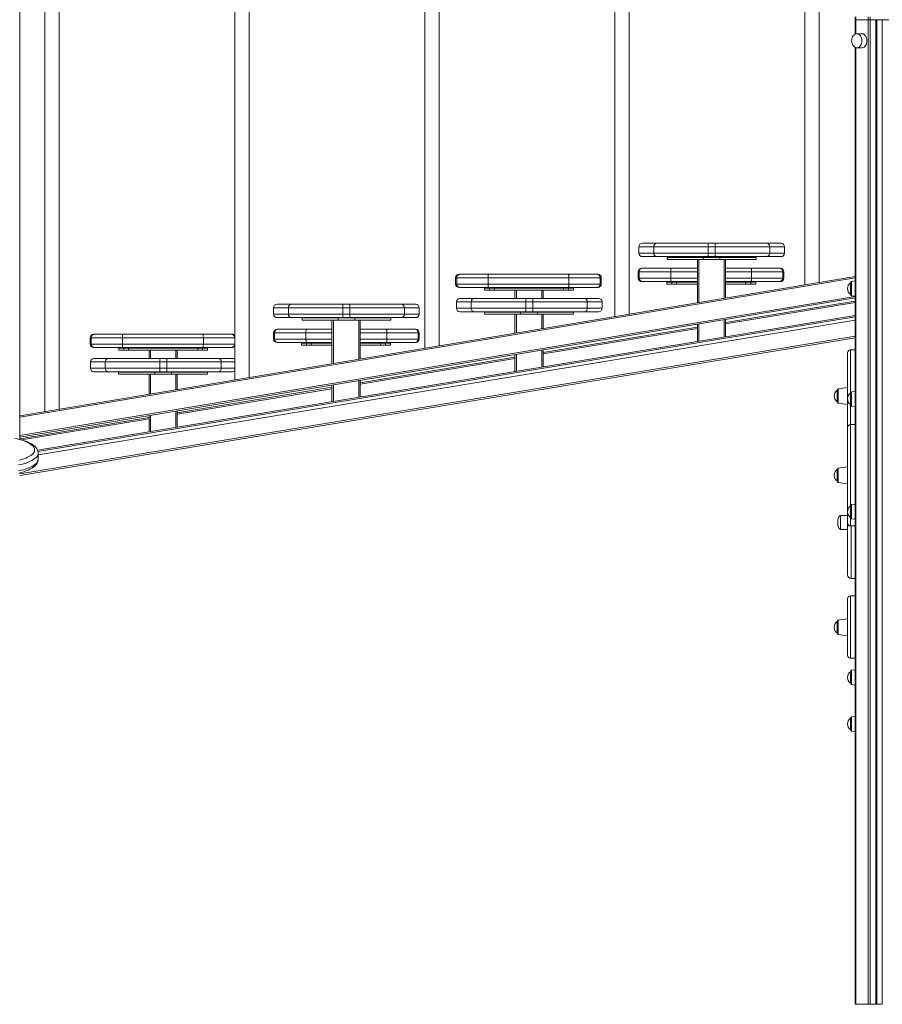
# Model space of a CAD drawing. Units: millimetres. Extents: x -20905 to 16307, y -8872 to 2841.
# Drawn here: x -19424 to -18199, y -487 to 913 of the extents above; entities that cross this region are included whole.
import ezdxf

# ---------------------------------------------------------------- set-up
doc = ezdxf.new("R2010")
doc.units = ezdxf.units.MM

msp = doc.modelspace()

# ---------------------------------------------------------------- linework, layer by layer
at = {"color": 7, "linetype": 'Continuous', "lineweight": 15}
for p, q in [((-19424.4, 1213.1), (-19424.4, 316.3)), ((-18308.5, 1165.7), (-18308.5, 536.1)), ((-18288.5, 539.5), (-18288.5, 1169)), ((-18578.5, 1120.7), (-18578.5, 491.1)), ((-18558.5, 494.5), (-18558.5, 1124)), ((-18828.5, 449.5), (-18828.5, 1079)), ((-18848.5, 1075.7), (-18848.5, 446.1)), ((-19118.5, 1030.7), (-19118.5, 401.1)), ((-19098.5, 404.5), (-19098.5, 1034)), ((-19388.5, 985.7), (-19388.5, 356.1)), ((-19368.5, 359.5), (-19368.5, 989)), ((-18237.2, 917.1), (-18237.2, 913.1)), ((-18237.2, 913.1), (-18236, 913.1)), ((-18237.2, 913.1), (-18237.2, 892.4)), ((-18236, 917.1), (-18236, 913.1)), ((-18236, 913.1), (-18218.7, 913.1)), ((-18218.7, 917.1), (-18218.7, 913.1)), ((-18218.7, 913.1), (-18215.9, 913.1)), ((-18218.7, 913.1), (-18218.7, -486.9)), ((-18215.9, 917.1), (-18215.9, 913.1)), ((-18215.9, 913.1), (-18189.2, 913.1)), ((-18215.9, 913.1), (-18215.9, -486.9)), ((-18215.9, 913.1), (-18207.5, 913.1)), ((-18207.5, 913.1), (-18207.5, -486.9)), ((-18206.5, 913.1), (-18206.5, -486.9)), ((-18206.2, 913.1), (-18206.2, -486.9)), ((-18198.9, 913.1), (-18198.9, -486.9)), ((-18227.4, 893.1), (-18234.4, 893.1)), ((-18234.3, 893.1), (-18234.4, 893.1)), ((-18237.2, 873.8), (-18237.2, -486.9)), ((-18234.4, 873.1), (-18227.4, 873.1)), ((-18544.5, 590.2), (-18544.5, 581.2)), ((-18539.5, 595.2), (-18518.9, 595.2)), ((-18446, 590.2), (-18523.4, 590.2)), ((-18523.4, 590.2), (-18523.4, 581.2)), ((-18518.9, 595.2), (-18446.1, 595.2)), ((-18446.1, 595.2), (-18435.9, 595.2)), ((-18446, 590.2), (-18446, 581.2)), ((-18436, 590.2), (-18446, 590.2)), ((-18436, 590.2), (-18436, 581.2)), ((-18358.5, 590.2), (-18436, 590.2)), ((-18435.9, 595.2), (-18363.1, 595.2)), ((-18363.1, 595.2), (-18342.5, 595.2)), ((-18358.5, 590.2), (-18358.5, 581.2)), ((-18337.5, 581.2), (-18337.5, 590.2)), ((-18518.9, 576.2), (-18539.5, 576.2)), ((-18523.4, 581.2), (-18446, 581.2)), ((-18446.1, 576.2), (-18518.9, 576.2)), ((-18504.3, 575.2), (-18504.3, 572.2)), ((-18504.3, 575.2), (-18453.1, 575.2)), ((-18461.3, 575.2), (-18461.3, 575.4)), ((-18461.3, 575.4), (-18459.3, 575.4)), ((-18459.3, 575.4), (-18423.3, 575.4)), ((-18453.1, 575.2), (-18453.1, 572.2)), ((-18453.1, 575.2), (-18429.3, 575.2)), ((-18435.9, 576.2), (-18446.1, 576.2)), ((-18446, 581.2), (-18436, 581.2)), ((-18436, 581.2), (-18358.5, 581.2)), ((-18363.1, 576.2), (-18435.9, 576.2)), ((-18429.3, 575.2), (-18429.3, 572.2)), ((-18429.3, 575.2), (-18378, 575.2)), ((-18423.3, 575.4), (-18421.3, 575.4)), ((-18421.3, 575.4), (-18421.3, 575.2)), ((-18378, 572.2), (-18378, 575.2)), ((-18342.5, 576.2), (-18363.1, 576.2)), ((-18504.3, 572.2), (-18453.1, 572.2)), ((-18461.3, 510.7), (-18461.3, 572.2)), ((-18453.1, 572.2), (-18429.3, 572.2)), ((-18429.3, 572.2), (-18378, 572.2)), ((-18421.3, 572.2), (-18421.3, 517.3)), ((-18237.2, 548), (-19424.4, 350.1)), ((-18804.9, 546.3), (-18804.9, 537.3)), ((-18803.4, 546.3), (-18803.4, 537.3)), ((-18758.8, 546.3), (-18803.4, 546.3)), ((-18799.9, 551.3), (-18798.4, 551.3)), ((-18798.4, 551.3), (-18758, 551.3)), ((-18643.9, 546.3), (-18758.8, 546.3)), ((-18758.8, 546.3), (-18758.8, 537.3)), ((-18758, 551.3), (-18644.7, 551.3)), ((-18644.7, 551.3), (-18604.3, 551.3)), ((-18643.9, 546.3), (-18643.9, 537.3)), ((-18599.4, 546.3), (-18643.9, 546.3)), ((-18604.3, 551.3), (-18602.9, 551.3)), ((-18599.4, 546.3), (-18599.4, 537.3)), ((-18597.9, 537.3), (-18597.9, 546.3)), ((-18545.4, 554.7), (-18545.4, 545.7)), ((-18499.3, 554.7), (-18543.9, 554.7)), ((-18543.9, 554.7), (-18543.9, 545.7)), ((-18540.4, 559.7), (-18538.9, 559.7)), ((-18538.9, 559.7), (-18498.5, 559.7)), ((-18499.3, 554.7), (-18499.3, 545.7)), ((-18498.5, 559.7), (-18461.3, 559.7)), ((-18421.3, 559.7), (-18385.2, 559.7)), ((-18385.2, 559.7), (-18344.8, 559.7)), ((-18384.4, 554.7), (-18384.4, 545.7)), ((-18339.9, 554.7), (-18384.4, 554.7)), ((-18344.8, 559.7), (-18343.4, 559.7)), ((-18339.9, 554.7), (-18339.9, 545.7)), ((-18338.4, 545.7), (-18338.4, 554.7)), ((-18803.4, 537.3), (-18758.8, 537.3)), ((-18798.4, 532.3), (-18799.9, 532.3)), ((-18758, 532.3), (-18798.4, 532.3)), ((-18758.8, 537.3), (-18643.9, 537.3)), ((-18644.7, 532.3), (-18758, 532.3)), ((-18604.3, 532.3), (-18644.7, 532.3)), ((-18643.9, 537.3), (-18599.4, 537.3)), ((-18602.9, 532.3), (-18604.3, 532.3)), ((-18543.9, 545.7), (-18499.3, 545.7)), ((-18538.9, 540.7), (-18540.4, 540.7)), ((-18498.5, 540.7), (-18538.9, 540.7)), ((-18504.7, 540.1), (-18504.7, 537.1)), ((-18504.7, 540.1), (-18497.6, 540.1)), ((-18504.7, 537.1), (-18497.6, 537.1)), ((-18461.3, 540.7), (-18498.5, 540.7)), ((-18497.6, 540.1), (-18497.6, 537.1)), ((-18497.6, 540.1), (-18490.8, 540.1)), ((-18497.6, 537.1), (-18490.8, 537.1)), ((-18490.8, 540.1), (-18490.8, 537.1)), ((-18490.8, 540.1), (-18461.3, 540.1)), ((-18490.8, 537.1), (-18461.2, 537.1)), ((-18385.2, 540.7), (-18421.3, 540.7)), ((-18421.3, 540.1), (-18392.3, 540.1)), ((-18421.3, 537.1), (-18392.3, 537.1)), ((-18421.2, 537.1), (-18421.2, 517.3)), ((-18392.3, 540.1), (-18392.3, 537.1)), ((-18392.3, 540.1), (-18385.5, 540.1)), ((-18392.3, 537.1), (-18385.5, 537.1)), ((-18385.5, 540.1), (-18385.5, 537.1)), ((-18385.5, 540.1), (-18378.4, 540.1)), ((-18385.5, 537.1), (-18378.4, 537.1)), ((-18344.8, 540.7), (-18385.2, 540.7)), ((-18384.4, 545.7), (-18339.9, 545.7)), ((-18378.4, 537.1), (-18378.4, 540.1)), ((-18343.4, 540.7), (-18344.8, 540.7)), ((-18243.9, 530.8), (-18243.9, 538.9)), ((-18237.2, 541.6), (-18242.2, 540.9)), ((-18763.9, 531.6), (-18763.9, 528.6)), ((-18763.9, 531.6), (-18756.8, 531.6)), ((-18763.9, 528.6), (-18756.8, 528.6)), ((-18756.8, 531.6), (-18756.8, 528.6)), ((-18756.8, 531.6), (-18750, 531.6)), ((-18756.8, 528.6), (-18750, 528.6)), ((-18750, 531.6), (-18750, 528.6)), ((-18750, 531.6), (-18651.5, 531.6)), ((-18750, 528.6), (-18651.5, 528.6)), ((-18720.6, 516.8), (-18720.6, 528.6)), ((-18680.6, 528.6), (-18680.6, 516.8)), ((-18651.5, 531.6), (-18651.5, 528.6)), ((-18651.5, 531.6), (-18644.7, 531.6)), ((-18651.5, 528.6), (-18644.7, 528.6)), ((-18644.7, 531.6), (-18644.7, 528.6)), ((-18644.7, 531.6), (-18637.6, 531.6)), ((-18644.7, 528.6), (-18637.6, 528.6)), ((-18637.6, 528.6), (-18637.6, 531.6)), ((-18243.9, 522.6), (-18243.9, 530.8)), ((-18242.2, 520.6), (-18237.2, 519.9)), ((-19424.4, 319.7), (-18237.2, 517.6)), ((-19058.7, 508.5), (-19038.1, 508.5)), ((-19038.1, 508.5), (-18965.3, 508.5)), ((-18965.3, 508.5), (-18955.1, 508.5)), ((-18955.1, 508.5), (-18882.3, 508.5)), ((-18882.3, 508.5), (-18861.7, 508.5)), ((-18803.7, 511.8), (-18803.7, 502.8)), ((-18798.7, 516.8), (-18778.1, 516.8)), ((-18705.3, 511.8), (-18782.7, 511.8)), ((-18782.7, 511.8), (-18782.7, 502.8)), ((-18778.1, 516.8), (-18705.3, 516.8)), ((-18705.3, 516.8), (-18695.1, 516.8)), ((-18705.3, 511.8), (-18705.3, 502.8)), ((-18695.2, 511.8), (-18705.3, 511.8)), ((-18617.8, 511.8), (-18695.2, 511.8)), ((-18695.2, 511.8), (-18695.2, 502.8)), ((-18695.1, 516.8), (-18622.4, 516.8)), ((-18622.4, 516.8), (-18601.7, 516.8)), ((-18617.8, 511.8), (-18617.8, 502.8)), ((-18596.7, 502.8), (-18596.7, 511.8)), ((-18421.3, 482.6), (-18237.2, 512.9)), ((-19399.1, 301.2), (-18237.2, 492.6)), ((-19063.7, 503.5), (-19063.7, 494.5)), ((-19042.6, 503.5), (-19042.6, 494.5)), ((-18965.2, 503.5), (-19042.6, 503.5)), ((-19042.6, 494.5), (-18965.2, 494.5)), ((-18965.2, 503.5), (-18965.2, 494.5)), ((-18955.2, 503.5), (-18965.2, 503.5)), ((-18965.2, 494.5), (-18955.2, 494.5)), ((-18877.7, 503.5), (-18955.2, 503.5)), ((-18955.2, 503.5), (-18955.2, 494.5)), ((-18955.2, 494.5), (-18877.7, 494.5)), ((-18877.7, 503.5), (-18877.7, 494.5)), ((-18856.7, 494.5), (-18856.7, 503.5)), ((-18778.1, 497.8), (-18798.7, 497.8)), ((-18782.7, 502.8), (-18705.3, 502.8)), ((-18705.3, 497.8), (-18778.1, 497.8)), ((-18763.8, 497.4), (-18763.8, 494.4)), ((-18763.8, 497.4), (-18712.5, 497.4)), ((-18763.8, 494.4), (-18712.5, 494.4)), ((-18720.6, 497.4), (-18720.6, 497.8)), ((-18720.6, 467.4), (-18720.6, 494.4)), ((-18712.5, 497.4), (-18712.5, 494.4)), ((-18712.5, 497.4), (-18688.7, 497.4)), ((-18712.5, 494.4), (-18688.7, 494.4)), ((-18705.3, 502.8), (-18695.2, 502.8)), ((-18695.1, 497.8), (-18705.3, 497.8)), ((-18695.2, 502.8), (-18617.8, 502.8)), ((-18622.4, 497.8), (-18695.1, 497.8)), ((-18688.7, 497.4), (-18688.7, 494.4)), ((-18688.7, 497.4), (-18637.5, 497.4)), ((-18688.7, 494.4), (-18637.5, 494.4)), ((-18680.6, 497.8), (-18680.6, 497.4)), ((-18680.6, 494.4), (-18680.6, 474.1)), ((-18637.5, 494.4), (-18637.5, 497.4)), ((-18601.7, 497.8), (-18622.4, 497.8)), ((-19398.2, 294.4), (-18237.2, 485.7)), ((-19038.1, 489.5), (-19058.7, 489.5)), ((-18965.3, 489.5), (-19038.1, 489.5)), ((-19023.1, 489), (-19023.1, 486)), ((-19023.1, 489), (-18971.8, 489)), ((-19023.1, 486), (-18971.8, 486)), ((-18980.6, 489), (-18980.6, 489.3)), ((-18980.6, 489.3), (-18978.6, 489.3)), ((-18980.6, 424.1), (-18980.6, 486)), ((-18978.6, 489.3), (-18942.6, 489.3)), ((-18971.8, 489), (-18971.8, 486)), ((-18971.8, 489), (-18948, 489)), ((-18971.8, 486), (-18948, 486)), ((-18955.1, 489.5), (-18965.3, 489.5)), ((-18882.3, 489.5), (-18955.1, 489.5)), ((-18948, 489), (-18948, 486)), ((-18948, 489), (-18896.8, 489)), ((-18948, 486), (-18896.8, 486)), ((-18942.6, 489.3), (-18940.6, 489.3)), ((-18940.6, 489.3), (-18940.6, 489)), ((-18940.6, 486), (-18940.6, 430.8)), ((-18896.8, 486), (-18896.8, 489)), ((-18861.7, 489.5), (-18882.3, 489.5)), ((-18461.3, 455.7), (-18461.3, 480.3)), ((-18421.3, 486.9), (-18421.3, 462.3)), ((-18421.2, 486.9), (-18421.2, 482.6)), ((-19319.4, 465.9), (-19317.9, 465.9)), ((-19317.9, 465.9), (-19277.5, 465.9)), ((-19277.5, 465.9), (-19164.2, 465.9)), ((-19164.2, 465.9), (-19123.8, 465.9)), ((-19123.8, 465.9), (-19122.4, 465.9)), ((-19063.7, 468), (-19063.7, 459)), ((-19062.2, 468), (-19062.2, 459)), ((-19017.6, 468), (-19062.2, 468)), ((-19058.7, 473), (-19057.2, 473)), ((-19057.2, 473), (-19016.8, 473)), ((-19017.6, 468), (-19017.6, 459)), ((-19016.8, 473), (-18980.6, 473)), ((-18940.6, 473), (-18903.5, 473)), ((-18903.5, 473), (-18863.1, 473)), ((-18902.7, 468), (-18902.7, 459)), ((-18858.2, 468), (-18902.7, 468)), ((-18863.1, 473), (-18861.7, 473)), ((-18858.2, 468), (-18858.2, 459)), ((-18856.7, 459), (-18856.7, 468)), ((-18680.6, 439.8), (-18461.3, 476)), ((-18237.2, 460.7), (-19424.4, 265.1)), ((-19324.4, 460.9), (-19324.4, 451.9)), ((-19322.9, 460.9), (-19322.9, 451.9)), ((-19278.3, 460.9), (-19322.9, 460.9)), ((-19322.9, 451.9), (-19278.3, 451.9)), ((-19278.3, 460.9), (-19278.3, 451.9)), ((-19163.4, 460.9), (-19278.3, 460.9)), ((-19278.3, 451.9), (-19163.4, 451.9)), ((-19163.4, 460.9), (-19163.4, 451.9)), ((-19118.9, 460.9), (-19163.4, 460.9)), ((-19163.4, 451.9), (-19118.9, 451.9)), ((-19118.9, 460.9), (-19118.9, 451.9)), ((-19062.2, 459), (-19017.6, 459)), ((-19057.2, 454), (-19058.7, 454)), ((-19016.8, 454), (-19057.2, 454)), ((-19023.9, 453.3), (-19023.9, 450.3)), ((-19023.9, 453.3), (-19016.8, 453.3)), ((-19023.9, 450.3), (-19016.8, 450.3)), ((-18980.6, 454), (-19016.8, 454)), ((-19016.8, 453.3), (-19016.8, 450.3)), ((-19016.8, 453.3), (-19010, 453.3)), ((-19016.8, 450.3), (-19010, 450.3)), ((-19010, 453.3), (-19010, 450.3)), ((-19010, 453.3), (-18980.6, 453.3)), ((-19010, 450.3), (-18980.6, 450.3)), ((-18980.7, 453.5), (-18980.6, 453.5)), ((-18980.7, 453.3), (-18980.7, 453.5)), ((-18980.7, 424.1), (-18980.7, 450.3)), ((-18903.5, 454), (-18940.6, 454)), ((-18940.6, 453.3), (-18911.5, 453.3)), ((-18940.6, 450.3), (-18911.5, 450.3)), ((-18911.5, 453.3), (-18911.5, 450.3)), ((-18911.5, 453.3), (-18904.7, 453.3)), ((-18911.5, 450.3), (-18904.7, 450.3)), ((-18904.7, 453.3), (-18904.7, 450.3)), ((-18904.7, 453.3), (-18897.6, 453.3)), ((-18904.7, 450.3), (-18897.6, 450.3)), ((-18863.1, 454), (-18903.5, 454)), ((-18902.7, 459), (-18858.2, 459)), ((-18897.6, 450.3), (-18897.6, 453.3)), ((-18861.7, 454), (-18863.1, 454)), ((-19317.9, 446.9), (-19319.4, 446.9)), ((-19277.5, 446.9), (-19317.9, 446.9)), ((-19283.7, 446), (-19283.7, 443)), ((-19283.7, 446), (-19276.6, 446)), ((-19283.7, 443), (-19276.6, 443)), ((-19164.2, 446.9), (-19277.5, 446.9)), ((-19276.6, 446), (-19276.6, 443)), ((-19276.6, 446), (-19269.8, 446)), ((-19276.6, 443), (-19269.8, 443)), ((-19269.8, 446), (-19269.8, 443)), ((-19269.8, 446), (-19171.3, 446)), ((-19269.8, 443), (-19171.3, 443)), ((-19240.5, 431.5), (-19240.5, 443)), ((-19200.5, 443), (-19200.5, 431.5)), ((-19171.3, 446), (-19171.3, 443)), ((-19171.3, 446), (-19164.5, 446)), ((-19171.3, 443), (-19164.5, 443)), ((-19164.5, 446), (-19164.5, 443)), ((-19164.5, 446), (-19157.5, 446)), ((-19164.5, 443), (-19157.5, 443)), ((-19123.8, 446.9), (-19164.2, 446.9)), ((-19157.5, 443), (-19157.5, 446)), ((-19122.4, 446.9), (-19123.8, 446.9)), ((-18720.6, 413), (-18720.6, 437)), ((-18680.6, 443.7), (-18680.6, 419.6)), ((-18247.9, 333.8), (-18247.9, 439.4)), ((-18237.2, 443.5), (-18243.9, 443.5)), ((-19323.9, 426.5), (-19323.9, 417.5)), ((-19318.9, 431.5), (-19298.3, 431.5)), ((-19302.9, 426.5), (-19302.9, 417.5)), ((-19225.4, 426.5), (-19302.9, 426.5)), ((-19298.3, 431.5), (-19225.5, 431.5)), ((-19225.5, 431.5), (-19215.3, 431.5)), ((-19225.4, 426.5), (-19225.4, 417.5)), ((-19215.4, 426.5), (-19225.4, 426.5)), ((-19215.4, 426.5), (-19215.4, 417.5)), ((-19138, 426.5), (-19215.4, 426.5)), ((-19215.3, 431.5), (-19142.5, 431.5)), ((-19142.5, 431.5), (-19121.9, 431.5)), ((-19138, 426.5), (-19138, 417.5)), ((-18940.6, 397), (-18720.6, 433.3)), ((-19298.3, 412.5), (-19318.9, 412.5)), ((-19302.9, 417.5), (-19225.4, 417.5)), ((-19225.5, 412.5), (-19298.3, 412.5)), ((-19283.8, 411.9), (-19283.8, 408.9)), ((-19283.8, 411.9), (-19232.6, 411.9)), ((-19283.8, 408.9), (-19232.6, 408.9)), ((-19240.5, 411.9), (-19240.5, 412.5)), ((-19240.5, 380.8), (-19240.5, 408.9)), ((-19232.6, 411.9), (-19232.6, 408.9)), ((-19232.6, 411.9), (-19208.8, 411.9)), ((-19232.6, 408.9), (-19208.8, 408.9)), ((-19215.3, 412.5), (-19225.5, 412.5)), ((-19225.4, 417.5), (-19215.4, 417.5)), ((-19215.4, 417.5), (-19138, 417.5)), ((-19142.5, 412.5), (-19215.3, 412.5)), ((-19208.8, 411.9), (-19208.8, 408.9)), ((-19208.8, 411.9), (-19157.6, 411.9)), ((-19208.8, 408.9), (-19157.6, 408.9)), ((-19200.5, 412.5), (-19200.5, 411.9)), ((-19200.5, 408.9), (-19200.5, 387.5)), ((-19157.6, 408.9), (-19157.6, 411.9)), ((-19121.9, 412.5), (-19142.5, 412.5)), ((-18980.7, 390.4), (-18980.7, 393.7)), ((-18980.6, 370.1), (-18980.6, 393.7)), ((-18940.6, 400.4), (-18940.6, 376.7)), ((-19200.5, 354.2), (-18980.6, 390.4)), ((-18262.9, 378.1), (-18262.9, 386.3)), ((-18262.9, 370), (-18262.9, 378.1)), ((-18247.9, 390.1), (-18261.2, 388.3)), ((-18243.9, 374), (-18243.9, 382.1)), ((-18237.2, 384.8), (-18242.2, 384.1)), ((-18261.2, 368), (-18247.9, 366.1)), ((-18243.9, 365.8), (-18243.9, 374)), ((-19240.5, 327.3), (-19240.5, 350.4)), ((-19200.5, 357), (-19200.5, 333.9)), ((-18242.2, 363.8), (-18237.2, 363.1)), ((-19424.4, 317.3), (-19240.5, 347.6)), ((-18237.2, 337.4), (-18243.9, 337.4)), ((-18247.9, 197.3), (-18247.9, 333.4)), ((-19398.2, 288.3), (-19398.2, 296.8)), ((-18262.9, 265.4), (-18262.9, 273.5)), ((-18247.9, 277.4), (-18261.2, 275.5)), ((-18262.9, 257.2), (-18262.9, 265.4)), ((-18261.2, 255.2), (-18247.9, 253.4)), ((-18237.2, 224.5), (-18242.2, 223.8)), ((-18243.9, 213.6), (-18243.9, 221.8)), ((-18243.9, 205.5), (-18243.9, 213.6)), ((-18247.9, 208.3), (-18257.9, 208.3)), ((-18247.9, 123.8), (-18247.9, 198.3)), ((-18242.2, 203.5), (-18237.2, 202.8)), ((-18257.9, 188.3), (-18247.9, 188.3)), ((-18243.9, 193.3), (-18237.2, 193.3)), ((-18242.9, 118.8), (-18237.2, 118.8)), ((-18247.9, 23.9), (-18247.9, 89.7)), ((-18237.2, 93.8), (-18243.9, 93.8)), ((-18262.9, 49.1), (-18262.9, 57.2)), ((-18247.9, 61.1), (-18261.2, 59.2)), ((-18262.9, 40.9), (-18262.9, 49.1)), ((-18261.2, 39), (-18247.9, 37.1)), ((-18247.9, 9.5), (-18247.9, 23.9)), ((-18243.9, 5.4), (-18237.2, 5.4)), ((-18243.9, -22.1), (-18243.9, -13.9)), ((-18237.2, -11.3), (-18242.2, -12)), ((-18243.9, -30.3), (-18243.9, -22.1)), ((-18242.2, -32.2), (-18237.2, -32.9)), ((-18243.9, -88.2), (-18243.9, -80.1)), ((-18237.2, -77.4), (-18242.2, -78.1)), ((-18243.9, -96.4), (-18243.9, -88.2)), ((-18242.2, -98.4), (-18237.2, -99.1)), ((-18237.2, -486.9), (-18236, -486.9)), ((-18236, -486.9), (-18218.7, -486.9)), ((-18218.7, -486.9), (-18215.9, -486.9)), ((-18215.9, -486.9), (-18207.5, -486.9)), ((-18207.5, -486.9), (-18206.5, -486.9)), ((-18206.5, -486.9), (-18206.2, -486.9)), ((-18206.2, -486.9), (-18198.9, -486.9)), ((-18198.9, -486.9), (-18198.5, -486.9))]:
    msp.add_line(p, q, dxfattribs=at)
at = {"color": 8, "linetype": 'Continuous', "lineweight": 15}
for p, q in [((-18236, 913.1), (-18236, 892.9)), ((-18236, 873.4), (-18236, -486.9)), ((-18523.4, 590.2), (-18544.5, 590.2)), ((-18337.5, 590.2), (-18358.5, 590.2)), ((-18544.5, 581.2), (-18523.4, 581.2)), ((-18459.3, 575.4), (-18459.3, 575.2)), ((-18423.3, 575.2), (-18423.3, 575.4)), ((-18358.5, 581.2), (-18337.5, 581.2)), ((-18459.3, 572.2), (-18459.3, 511)), ((-18423.3, 517), (-18423.3, 572.2)), ((-18803.4, 546.3), (-18804.9, 546.3)), ((-18597.9, 546.3), (-18599.4, 546.3)), ((-18543.9, 554.7), (-18545.4, 554.7)), ((-18461.3, 554.7), (-18499.3, 554.7)), ((-18384.4, 554.7), (-18421.3, 554.7)), ((-18338.4, 554.7), (-18339.9, 554.7)), ((-19424.4, 348.1), (-18237.2, 546)), ((-18804.9, 537.3), (-18803.4, 537.3)), ((-18599.4, 537.3), (-18597.9, 537.3)), ((-18545.4, 545.7), (-18543.9, 545.7)), ((-18499.3, 545.7), (-18461.3, 545.7)), ((-18421.3, 545.7), (-18384.4, 545.7)), ((-18339.9, 545.7), (-18338.4, 545.7)), ((-18242.2, 540.9), (-18242.2, 520.6)), ((-18237.2, 519.6), (-19424.4, 321.8)), ((-18718.6, 528.6), (-18718.6, 516.8)), ((-18682.6, 516.8), (-18682.6, 528.6)), ((-18782.7, 511.8), (-18803.7, 511.8)), ((-18596.7, 511.8), (-18617.8, 511.8)), ((-18237.2, 510.9), (-18421.3, 480.5)), ((-18237.2, 490.6), (-19398.5, 299.3)), ((-19042.6, 503.5), (-19063.7, 503.5)), ((-19063.7, 494.5), (-19042.6, 494.5)), ((-18856.7, 503.5), (-18877.7, 503.5)), ((-18877.7, 494.5), (-18856.7, 494.5)), ((-18803.7, 502.8), (-18782.7, 502.8)), ((-18718.6, 497.8), (-18718.6, 497.4)), ((-18718.6, 494.4), (-18718.6, 467.8)), ((-18682.6, 497.4), (-18682.6, 497.8)), ((-18682.6, 473.8), (-18682.6, 494.4)), ((-18617.8, 502.8), (-18596.7, 502.8)), ((-18978.6, 489.3), (-18978.6, 489)), ((-18978.6, 486), (-18978.6, 424.4)), ((-18942.6, 489), (-18942.6, 489.3)), ((-18942.6, 430.4), (-18942.6, 486)), ((-18459.3, 480.6), (-18459.3, 456)), ((-18423.3, 462), (-18423.3, 486.6)), ((-19424.4, 267.6), (-18237.2, 463.2)), ((-19062.2, 468), (-19063.7, 468)), ((-18980.6, 468), (-19017.6, 468)), ((-18902.7, 468), (-18940.6, 468)), ((-18856.7, 468), (-18858.2, 468)), ((-18461.3, 473.9), (-18680.6, 437.8)), ((-19322.9, 460.9), (-19324.4, 460.9)), ((-19324.4, 451.9), (-19322.9, 451.9)), ((-19118.5, 460.9), (-19118.9, 460.9)), ((-19118.9, 451.9), (-19118.5, 451.9)), ((-19063.7, 459), (-19062.2, 459)), ((-19017.6, 459), (-18980.6, 459)), ((-18940.6, 459), (-18902.7, 459)), ((-18858.2, 459), (-18856.7, 459)), ((-19238.5, 443), (-19238.5, 431.5)), ((-19202.5, 431.5), (-19202.5, 443)), ((-18718.6, 437.4), (-18718.6, 413.3)), ((-18682.6, 419.2), (-18682.6, 443.4)), ((-18243.9, 443.4), (-18243.9, 382.1)), ((-19302.9, 426.5), (-19323.9, 426.5)), ((-19118.5, 426.5), (-19138, 426.5)), ((-18720.6, 431.2), (-18940.6, 395)), ((-19323.9, 417.5), (-19302.9, 417.5)), ((-19238.5, 412.5), (-19238.5, 411.9)), ((-19238.5, 408.9), (-19238.5, 381.1)), ((-19202.5, 411.9), (-19202.5, 412.5)), ((-19202.5, 387.1), (-19202.5, 408.9)), ((-19138, 417.5), (-19118.5, 417.5)), ((-18978.6, 394), (-18978.6, 370.5)), ((-18942.6, 376.4), (-18942.6, 400)), ((-18980.6, 388.4), (-19200.5, 352.1)), ((-18261.2, 388.3), (-18261.2, 368)), ((-18242.2, 384.1), (-18242.2, 363.8)), ((-18243.9, 365.8), (-18243.9, 337.4)), ((-19238.5, 350.7), (-19238.5, 327.6)), ((-19202.5, 333.6), (-19202.5, 356.7)), ((-19240.5, 345.6), (-19421.9, 315.7)), ((-18243.9, 337.4), (-18243.9, 221.8)), ((-18261.2, 275.5), (-18261.2, 255.2)), ((-18242.2, 223.8), (-18242.2, 203.5)), ((-18257.9, 198.3), (-18257.9, 208.3)), ((-18257.9, 188.3), (-18257.9, 198.3)), ((-18243.9, 205.5), (-18243.9, 193.3)), ((-18242.9, 193.3), (-18242.9, 118.8)), ((-18243.9, 93.7), (-18243.9, 22.6)), ((-18261.2, 59.2), (-18261.2, 39)), ((-18243.9, 22.6), (-18243.9, 5.4)), ((-18242.2, -12), (-18242.2, -32.2)), ((-18242.2, -78.1), (-18242.2, -98.4))]:
    msp.add_line(p, q, dxfattribs=at)
at = {"color": 7, "linetype": 'Continuous', "lineweight": 15, "flags": 128}
for points in [[(-18234.3, 893.1), (-18235.1, 893.1), (-18236.5, 892.8), (-18237.8, 892.1), (-18238.9, 891.2), (-18239.9, 890.1), (-18240.7, 888.9), (-18241.3, 887.5), (-18241.7, 886.2), (-18241.9, 885.2), (-18242, 884), (-18242.1, 883.1)], [(-18242.1, 883.1), (-18241.9, 881.2), (-18241.8, 880.5), (-18241.5, 879.3), (-18241, 878.1), (-18240.4, 876.9), (-18239.6, 875.8), (-18238.7, 874.8), (-18237.6, 874), (-18236.4, 873.5), (-18235.1, 873.2), (-18234.3, 873.2)], [(-18220.3, 883.1), (-18220.4, 885), (-18220.8, 886.8), (-18221.4, 888.5), (-18222.2, 890), (-18223.3, 891.3), (-18224.4, 892.2), (-18225.7, 892.8), (-18227, 893.1), (-18227.4, 893.1)], [(-18227.4, 873.1), (-18227, 873.1), (-18225.7, 873.4), (-18224.4, 874), (-18223.3, 875), (-18222.2, 876.2), (-18221.4, 877.7), (-18220.8, 879.4), (-18220.4, 881.2), (-18220.3, 883.1)], [(-18758.8, 546.3), (-18758.8, 547.3), (-18758.7, 548.2), (-18758.7, 549.1), (-18758.6, 549.9), (-18758.5, 550.5), (-18758.3, 551), (-18758.2, 551.2), (-18758, 551.3)], [(-18643.9, 546.3), (-18643.9, 547.3), (-18644, 548.2), (-18644, 549.1), (-18644.1, 549.9), (-18644.3, 550.5), (-18644.4, 551), (-18644.5, 551.2), (-18644.7, 551.3)], [(-18499.3, 554.7), (-18499.3, 555.7), (-18499.2, 556.6), (-18499.2, 557.5), (-18499.1, 558.3), (-18499, 558.9), (-18498.8, 559.3), (-18498.7, 559.6), (-18498.5, 559.7)], [(-18384.4, 554.7), (-18384.4, 555.7), (-18384.5, 556.6), (-18384.6, 557.5), (-18384.6, 558.3), (-18384.8, 558.9), (-18384.9, 559.3), (-18385, 559.6), (-18385.2, 559.7)], [(-18758, 532.3), (-18758.2, 532.4), (-18758.3, 532.7), (-18758.5, 533.2), (-18758.6, 533.8), (-18758.7, 534.6), (-18758.7, 535.4), (-18758.8, 536.4), (-18758.8, 537.3)], [(-18644.7, 532.3), (-18644.5, 532.4), (-18644.4, 532.7), (-18644.3, 533.2), (-18644.1, 533.8), (-18644, 534.6), (-18644, 535.4), (-18643.9, 536.4), (-18643.9, 537.3)], [(-18498.5, 540.7), (-18498.7, 540.8), (-18498.8, 541.1), (-18499, 541.6), (-18499.1, 542.2), (-18499.2, 542.9), (-18499.2, 543.8), (-18499.3, 544.7), (-18499.3, 545.7)], [(-18385.2, 540.7), (-18385, 540.8), (-18384.9, 541.1), (-18384.8, 541.6), (-18384.6, 542.2), (-18384.6, 542.9), (-18384.5, 543.8), (-18384.4, 544.7), (-18384.4, 545.7)], [(-19278.3, 460.9), (-19278.3, 461.9), (-19278.3, 462.8), (-19278.2, 463.7), (-19278.1, 464.4), (-19278, 465.1), (-19277.8, 465.5), (-19277.7, 465.8), (-19277.5, 465.9)], [(-19163.4, 460.9), (-19163.4, 461.9), (-19163.5, 462.8), (-19163.6, 463.7), (-19163.6, 464.4), (-19163.8, 465.1), (-19163.9, 465.5), (-19164, 465.8), (-19164.2, 465.9)], [(-19017.6, 468), (-19017.6, 469), (-19017.6, 470), (-19017.5, 470.8), (-19017.4, 471.6), (-19017.3, 472.2), (-19017.1, 472.7), (-19017, 473), (-19016.8, 473)], [(-18902.7, 468), (-18902.7, 469), (-18902.8, 470), (-18902.9, 470.8), (-18902.9, 471.6), (-18903.1, 472.2), (-18903.2, 472.7), (-18903.3, 473), (-18903.5, 473)], [(-19277.5, 446.9), (-19277.7, 447), (-19277.8, 447.3), (-19278, 447.7), (-19278.1, 448.4), (-19278.2, 449.1), (-19278.3, 450), (-19278.3, 450.9), (-19278.3, 451.9)], [(-19164.2, 446.9), (-19164, 447), (-19163.9, 447.3), (-19163.8, 447.7), (-19163.6, 448.4), (-19163.6, 449.1), (-19163.5, 450), (-19163.4, 450.9), (-19163.4, 451.9)], [(-19016.8, 454), (-19017, 454.1), (-19017.1, 454.4), (-19017.3, 454.9), (-19017.4, 455.5), (-19017.5, 456.3), (-19017.6, 457.1), (-19017.6, 458.1), (-19017.6, 459)], [(-18903.5, 454), (-18903.3, 454.1), (-18903.2, 454.4), (-18903.1, 454.9), (-18902.9, 455.5), (-18902.9, 456.3), (-18902.8, 457.1), (-18902.7, 458.1), (-18902.7, 459)], [(-19398.2, 296.8), (-19398.2, 297.5), (-19398.5, 299.4), (-19399.1, 301.2), (-19399.9, 302.9), (-19401.1, 304.5), (-19402.5, 306.1), (-19404.3, 307.7), (-19406.4, 309.2), (-19408.8, 310.7), (-19411.5, 312), (-19414.4, 313.3), (-19417.5, 314.4), (-19420.8, 315.4), (-19424.3, 316.3), (-19427.9, 317.1), (-19431.4, 317.8)], [(-19425.4, 286.9), (-19421.9, 287.8), (-19418.7, 288.8), (-19415.8, 289.9), (-19413.1, 291), (-19410.7, 292.3), (-19408.6, 293.6), (-19406.9, 294.9), (-19405.5, 296.3), (-19404.4, 297.7), (-19403.6, 299.2), (-19403.3, 300.7), (-19403.2, 302.1), (-19403.6, 303.6), (-19404.2, 305.1), (-19405.3, 306.5), (-19406.7, 307.9), (-19408.4, 309.3), (-19410.4, 310.6), (-19412.8, 311.8), (-19415.4, 313), (-19418.3, 314.1), (-19421.5, 315.1), (-19424.9, 316)], [(-19425.5, 268.5), (-19422, 269.4), (-19418.6, 270.4), (-19415.5, 271.5), (-19412.5, 272.6), (-19409.8, 273.9), (-19407.3, 275.3), (-19405, 276.9), (-19403, 278.5), (-19401.4, 280.2), (-19400.2, 281.8), (-19399.3, 283.5), (-19398.6, 285.2), (-19398.3, 287.2), (-19398.2, 288.4)]]:
    msp.add_lwpolyline(points, dxfattribs=at)
at = {"color": 8, "linetype": 'Continuous', "lineweight": 15, "flags": 128}
for points in [[(-18227.4, 883.1), (-18227.5, 885), (-18227.9, 886.8), (-18228.5, 888.5), (-18229.3, 890), (-18230.3, 891.3), (-18231.5, 892.2), (-18232.8, 892.8), (-18234.1, 893.1), (-18234.3, 893.1)], [(-18234.3, 873.1), (-18234.1, 873.1), (-18232.8, 873.4), (-18231.5, 874), (-18230.3, 875), (-18229.3, 876.2), (-18228.5, 877.7), (-18227.9, 879.4), (-18227.5, 881.2), (-18227.4, 883.1)], [(-19398.2, 296.8), (-19398.2, 296.8), (-19398.4, 295.2), (-19398.9, 293.7), (-19399.8, 292.2), (-19401.1, 290.7), (-19402.7, 289.2), (-19404.6, 287.8), (-19406.9, 286.5), (-19409.4, 285.2), (-19412.3, 284), (-19415.4, 282.8), (-19418.8, 281.8), (-19422.4, 280.8), (-19426.2, 280)], [(-19426.2, 271.5), (-19422.4, 272.4), (-19418.8, 273.3), (-19415.4, 274.4), (-19412.3, 275.5), (-19409.4, 276.7), (-19406.9, 278), (-19404.6, 279.3), (-19402.7, 280.7), (-19401.1, 282.2), (-19399.8, 283.7), (-19398.9, 285.2), (-19398.4, 286.7), (-19398.2, 288.3), (-19398.2, 288.3)]]:
    msp.add_lwpolyline(points, dxfattribs=at)
at = {"color": 7, "linetype": 'Continuous', "lineweight": 15}
for centre, radius, start, end in [((-18539.5, 590.2), 5, 90, 180), ((-18518.6, 590.4), 4.8, 92.6808, 182.4507), ((-18512.6, 591.4), 66.6, 358.925, 3.2279), ((-18369.4, 591.4), 66.6, 176.7721, 181.075), ((-18363.3, 590.4), 4.8, 357.5493, 87.3192), ((-18342.5, 590.2), 5, 0, 90), ((-18539.5, 581.2), 5, 180, 270), ((-18518.6, 581), 4.8, 177.5493, 267.3192), ((-18512.6, 579.9), 66.6, 356.7721, 1.075), ((-18369.4, 579.9), 66.6, 178.925, 183.2279), ((-18363.3, 581), 4.8, 272.6808, 2.4507), ((-18342.5, 581.2), 5, 270, 0), ((-18799.9, 546.3), 5, 90, 180), ((-18798.4, 546.3), 4.98, 90.1779, 180.1768), ((-18604.4, 546.3), 4.98, 359.8232, 89.8221), ((-18602.9, 546.3), 5, 0, 90), ((-18540.4, 554.7), 5, 90, 180), ((-18538.9, 554.7), 4.98, 90.1779, 180.1768), ((-18344.9, 554.7), 4.98, 359.8232, 89.8221), ((-18343.4, 554.7), 5, 0, 90), ((-18799.9, 537.3), 5, 180, 270), ((-18798.4, 537.3), 4.98, 179.8232, 269.8221), ((-18604.4, 537.3), 4.98, 270.1779, 0.1768), ((-18602.9, 537.3), 5, 270, 0), ((-18540.4, 545.7), 5, 180, 270), ((-18538.9, 545.7), 4.98, 179.8232, 269.8221), ((-18344.9, 545.7), 4.98, 270.1779, 0.1768), ((-18343.4, 545.7), 5, 270, 0), ((-18237.6, 530.8), 10.3, 127.735, 232.265), ((-18241.9, 538.9), 2, 98, 180), ((-18241.9, 522.6), 2, 180, 262), ((-19058.7, 503.5), 5, 90, 180), ((-19037.8, 503.7), 4.8, 92.6808, 182.4507), ((-19031.8, 504.7), 66.6, 358.925, 3.2279), ((-18888.6, 504.7), 66.6, 176.7721, 181.075), ((-18882.5, 503.7), 4.8, 357.5493, 87.3192), ((-18861.7, 503.5), 5, 0, 90), ((-18798.7, 511.8), 5, 90, 180), ((-18777.9, 512), 4.8, 92.6808, 182.4507), ((-18771.8, 513), 66.6, 358.925, 3.2279), ((-18628.6, 513), 66.6, 176.7721, 181.075), ((-18622.6, 512), 4.8, 357.5493, 87.3192), ((-18601.7, 511.8), 5, 0, 90), ((-19058.7, 494.5), 5, 180, 270), ((-19037.8, 494.3), 4.8, 177.5493, 267.3192), ((-19031.8, 493.2), 66.6, 356.7721, 1.075), ((-18888.6, 493.2), 66.6, 178.925, 183.2279), ((-18882.5, 494.3), 4.8, 272.6808, 2.4507), ((-18861.7, 494.5), 5, 270, 0), ((-18798.7, 502.8), 5, 180, 270), ((-18777.9, 502.6), 4.8, 177.5493, 267.3192), ((-18771.8, 501.5), 66.6, 356.7721, 1.075), ((-18628.6, 501.5), 66.6, 178.925, 183.2279), ((-18622.6, 502.6), 4.8, 272.6808, 2.4507), ((-18601.7, 502.8), 5, 270, 0), ((-19319.4, 460.9), 5, 90, 180), ((-19317.9, 460.9), 4.98, 90.1779, 180.1768), ((-19123.9, 460.9), 4.98, 359.8232, 89.8221), ((-19122.4, 460.9), 5, 40.2537, 90), ((-19058.7, 468), 5, 90, 180), ((-19057.2, 468.1), 4.98, 90.1779, 180.1768), ((-18863.2, 468.1), 4.98, 359.8232, 89.8221), ((-18861.7, 468), 5, 0, 90), ((-19319.4, 451.9), 5, 180, 270), ((-19317.9, 451.9), 4.98, 179.8232, 269.8221), ((-19123.9, 451.9), 4.98, 270.1779, 0.1768), ((-19122.4, 451.9), 5, 270, 319.7463), ((-19058.7, 459), 5, 180, 270), ((-19057.2, 459), 4.98, 179.8232, 269.8221), ((-18863.2, 459), 4.98, 270.1779, 0.1768), ((-18861.7, 459), 5, 270, 0), ((-18243.9, 439.5), 4, 90.0748, 179.9076), ((-19318.9, 426.5), 5, 90, 180), ((-19298.1, 426.7), 4.8, 92.6808, 182.4507), ((-19292, 427.8), 66.6, 358.925, 3.2279), ((-19148.8, 427.8), 66.6, 176.7721, 181.075), ((-19142.8, 426.7), 4.8, 357.5493, 87.3192), ((-19121.9, 426.5), 5, 47.6492, 90), ((-19318.9, 417.5), 5, 180, 270), ((-19298.1, 417.3), 4.8, 177.5493, 267.3192), ((-19292, 416.3), 66.6, 356.7721, 1.075), ((-19148.8, 416.3), 66.6, 178.925, 183.2279), ((-19142.8, 417.3), 4.8, 272.6808, 2.4507), ((-19121.9, 417.5), 5, 270, 312.3508), ((-18256.6, 378.1), 10.3, 127.735, 232.265), ((-18260.9, 386.3), 2, 98, 180), ((-18237.6, 374), 10.3, 127.735, 232.265), ((-18241.9, 382.1), 2, 98, 180), ((-18260.9, 370), 2, 180, 262), ((-18241.9, 365.8), 2, 180, 262), ((-18243.9, 333.4), 4, 89.8963, 179.9954), ((-18256.6, 265.4), 10.3, 127.735, 232.265), ((-18260.9, 273.5), 2, 98, 180), ((-18260.9, 257.2), 2, 180, 262), ((-18237.6, 213.6), 10.3, 127.735, 232.265), ((-18241.9, 221.8), 2, 98, 180), ((-18243.9, 197.3), 4, 180.0928, 270.0706), ((-18241.9, 205.5), 2, 180, 262), ((-18242.9, 123.8), 5, 180, 270), ((-18243.9, 89.8), 4, 90.0746, 179.989), ((-18256.6, 49.1), 10.3, 127.735, 232.265), ((-18260.9, 57.2), 2, 98, 180), ((-18260.9, 40.9), 2, 180, 262), ((-18243.9, 9.4), 4, 180.0102, 269.9247), ((-18237.6, -22.1), 10.3, 127.735, 232.265), ((-18241.9, -13.9), 2, 98, 180), ((-18241.9, -30.3), 2, 180, 262), ((-18237.6, -88.2), 10.3, 127.735, 232.265), ((-18241.9, -80.1), 2, 98, 180), ((-18241.9, -96.4), 2, 180, 262)]:
    msp.add_arc(centre, radius, start, end, dxfattribs=at)
for major_axis, start_param, end_param in [((0, 10), 0, 1.570796), ((0, -10), 4.712389, 6.283185)]:
    msp.add_ellipse((-18257.9, 198.3), major_axis=major_axis, ratio=0.4, start_param=start_param, end_param=end_param, dxfattribs=at)

doc.saveas('drawing.dxf')
